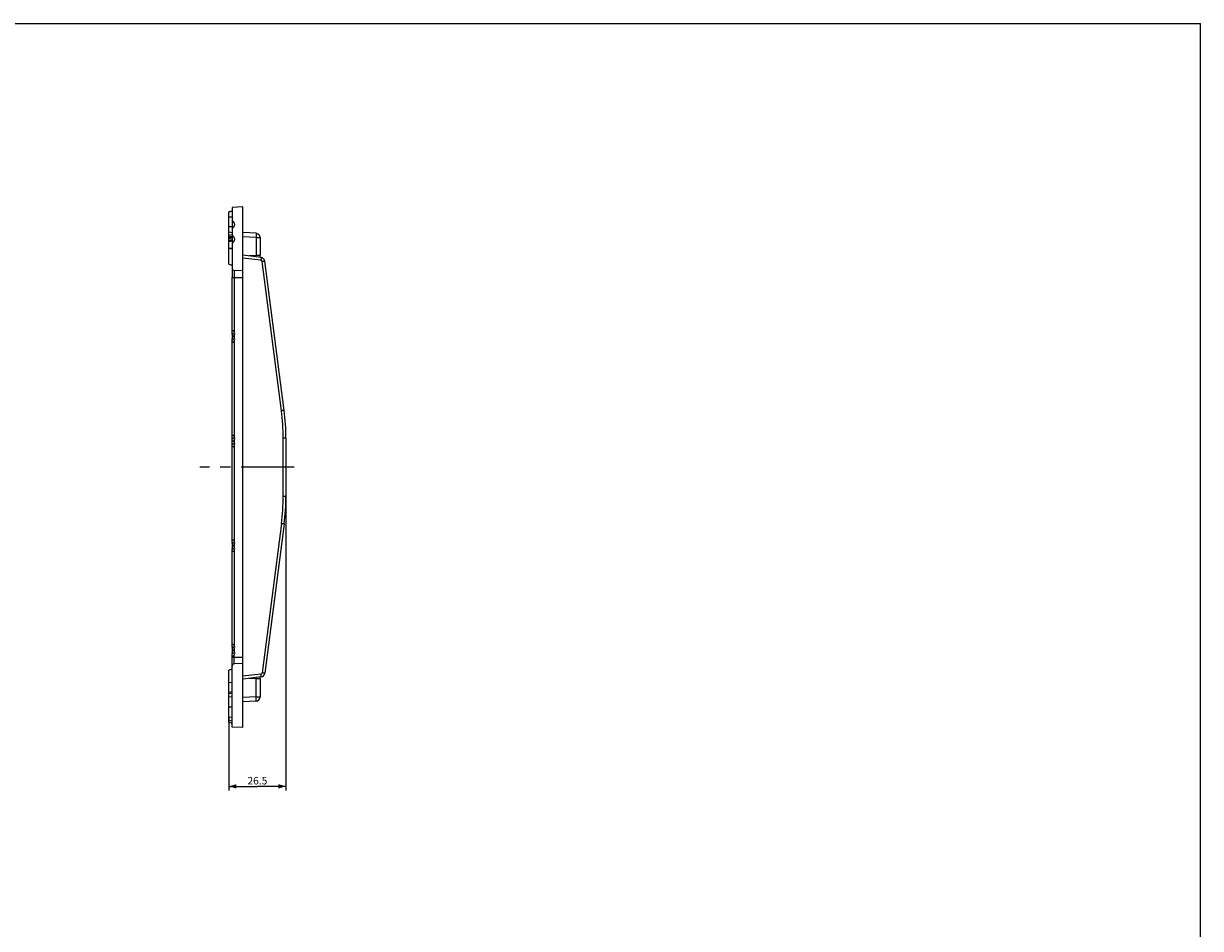
# Model space of a CAD drawing. Units: millimetres. Extents: x 0 to 1189, y 0 to 841.
# Drawn here: x 642 to 1189, y 420 to 841 of the extents above; entities that cross this region are included whole.
import ezdxf
from ezdxf.enums import TextEntityAlignment as Align

# ---------------------------------------------------------------- set-up
doc = ezdxf.new("R2010")
doc.units = ezdxf.units.MM
doc.header["$LTSCALE"] = 65.395
doc.linetypes.add('CENTER', pattern=[0.6, 0.375, -0.075, 0.075, -0.075])
doc.layers.get('0').update_dxf_attribs({"linetype": 'CONTINUOUS'})
for name, color, linetype in [('DEFAULT_1', 7, 'CENTER'), ('DIMS', 7, 'CONTINUOUS'), ('SURFACES', 7, 'CONTINUOUS')]:
    doc.layers.add(name, color=color, linetype=linetype)
doc.styles.get("Standard").update_dxf_attribs({"font": 't-flexa.ttf'})
doc.dimstyles.new('DIMSTYLE_2', dxfattribs={"dimtxt": 3.5, "dimasz": 3.5, "dimexe": 0.18, "dimexo": 0.0625, "dimgap": 0.09, "dimtad": 1, "dimdec": 1, "dimdsep": 46, "dimtxsty": 'Standard', "dimblk": '_FILLED', "dimblk1": '_FILLED', "dimblk2": '_FILLED', "dimcen": 0.09, "dimclrt": 5, "dimadec": 0, "dimazin": 0, "dimtp": 0.2, "dimtm": 0.2, "dimtfac": 1, "dimtdec": 1, "dimtofl": 0, "dimtmove": 0, "dimatfit": 3, "dimldrblk": '_FILLED', "dimfxl": 1, "dimtolj": 1, "dimarcsym": 0})

# ---------------------------------------------------------------- blocks, each defined once
blk = doc.blocks.new('_FILLED')
at = {"color": 0, "linetype": 'ByBlock'}
blk.add_solid([(0, 0), (-1, 0.29), (-1, -0.29)], dxfattribs=at)
blk = doc.blocks.new('*D2')
at = {"layer": 'DIMS', "color": 2, "linetype": 'Continuous'}
for p, q in [((764.16, 621.29), (764.16, 484.54)), ((737.66, 518.71), (737.66, 484.54)), ((737.66, 486.54), (750.91, 486.54)), ((764.16, 486.54), (750.91, 486.54))]:
    blk.add_line(p, q, dxfattribs=at)
at = {"layer": 'DIMS', "color": 2, "linetype": 'Continuous', "xscale": 3.5, "yscale": 3.5, "zscale": 3.5, "rotation": 180}
blk.add_blockref('_FILLED', (737.66, 486.54), dxfattribs=at)
at = {"layer": 'DIMS', "color": 2, "linetype": 'Continuous', "xscale": 3.5, "yscale": 3.5, "zscale": 3.5}
blk.add_blockref('_FILLED', (764.16, 486.54), dxfattribs=at)
at = {"layer": 'DIMS', "color": 5, "linetype": 'Continuous'}
blk.add_text('26.5', height=3.5, dxfattribs=at).set_placement((750.91, 487.41), align=Align.CENTER)

msp = doc.modelspace()

# ---------------------------------------------------------------- linework, layer by layer
at = {"color": 7, "linetype": 'Continuous'}
for p, q in [((0, 841), (1189, 841)), ((1189, 0), (1189, 841)), ((739.16, 755.581), (739.16, 727.254)), ((739.16, 753.765), (737.66, 753.446)), ((739.16, 753.741), (737.66, 753.422)), ((739.16, 743.704), (737.66, 744.023)), ((750.265, 743.523), (744.16, 743.843)), ((739.16, 742.844), (737.66, 742.525)), ((739.16, 740.708), (737.66, 741.027)), ((739.16, 739.848), (737.66, 739.529)), ((737.789, 739.557), (737.66, 739.584)), ((752.16, 741.526), (752.16, 733.16)), ((739.16, 697.24), (739.16, 723.043)), ((744.16, 513.843), (744.16, 723.043)), ((739.16, 696.571), (739.16, 694.616)), ((739.16, 600.04), (739.16, 693.946)), ((764.16, 648.399), (764.16, 621.287)), ((763.333, 608.453), (754.359, 539.11)), ((739.16, 599.371), (739.16, 597.416)), ((739.16, 551.44), (739.16, 596.746)), ((739.16, 550.771), (739.16, 548.816)), ((739.16, 549.793), (739.78, 549.793)), ((739.16, 514.105), (739.16, 548.146)), ((744.16, 543.643), (740.108, 543.431)), ((752.619, 537.382), (744.16, 536.343)), ((739.16, 530.421), (737.66, 530.102)), ((737.789, 530.13), (737.66, 530.157)), ((737.66, 529.63), (739.144, 529.946)), ((739.16, 529.913), (737.66, 529.594)), ((739.16, 529.872), (737.66, 529.553)), ((737.66, 517.154), (737.66, 529.553)), ((750.265, 526.163), (744.16, 525.843)), ((739.16, 516.835), (737.66, 517.154)), ((739.146, 516.768), (737.66, 517.084)), ((737.66, 516.286), (739.16, 515.967)), ((739.16, 515.922), (737.66, 516.24)), ((744.16, 513.843), (739.16, 514.105))]:
    msp.add_line(p, q, dxfattribs=at)
at = {"color": 9, "linetype": 'Continuous'}
for p, q in [((739.16, 751.047), (737.66, 751.099)), ((739.16, 746.478), (737.66, 746.53)), ((739.16, 741.892), (737.66, 741.944)), ((739.16, 741.393), (737.66, 741.445)), ((739.16, 739.95), (737.66, 740.002)), ((750.265, 741.526), (744.16, 741.846)), ((750.265, 741.526), (750.265, 733.16)), ((750.265, 741.526), (752.16, 741.526)), ((750.265, 733.16), (747.03, 732.991)), ((752.16, 733.16), (750.265, 733.16)), ((740.108, 723.043), (740.108, 697.874)), ((740.108, 696.021), (740.108, 695.165)), ((740.108, 693.312), (740.108, 649.274)), ((740.108, 647.421), (740.108, 646.565)), ((762.881, 621.287), (762.881, 648.399)), ((740.108, 644.712), (740.108, 600.674)), ((764.16, 621.287), (762.881, 621.287)), ((762.065, 608.626), (753.091, 539.284)), ((740.108, 598.821), (740.108, 597.965)), ((740.108, 596.112), (740.108, 552.074)), ((740.108, 550.221), (740.108, 549.365)), ((740.108, 543.431), (740.108, 547.512)), ((739.16, 546.643), (744.16, 546.643)), ((752.526, 538.722), (744.16, 537.695)), ((750.265, 536.526), (747.03, 536.695)), ((739.16, 534.725), (737.66, 534.639)), ((739.16, 528.145), (737.66, 527.966)), ((750.265, 528.16), (744.16, 527.84)), ((739.16, 523.317), (737.66, 523.317)), ((739.16, 518.527), (737.66, 518.708)), ((737.66, 516.997), (737.949, 517.023))]:
    msp.add_line(p, q, dxfattribs=at)
at = {"color": 7, "linetype": 'Continuous'}
for centre, radius, start, end in [((750.16, 741.526), 2, 0, 87), ((767.639, 939.772), 205.207, 261.59958, 262.02271), ((750.16, 733.16), 2, 336.99148, 360), ((775.46, 869.378), 145.242, 254.91461, 255.52659), ((664.16, 621.287), 100, 352.62618, 360), ((740.16, 542.432), 1, 93, 180), ((775.46, 400.308), 145.242, 104.47341, 105.08539), ((750.16, 536.526), 2, 0, 23.00852), ((752.376, 539.367), 2, 277, 352.62618)]:
    msp.add_arc(centre, radius, start, end, dxfattribs=at)
at = {"color": 9, "linetype": 'Continuous'}
for centre, radius, start, end in [((713.121, 731.217), 37.194, 2.11458, 2.99468), ((664.128, 621.293), 98.752, 352.63, 359.99618), ((713.121, 538.469), 37.194, 357.00532, 357.88542), ((752.446, 539.367), 0.65, 277.00025, 352.62592)]:
    msp.add_arc(centre, radius, start, end, dxfattribs=at)
at = {"color": 7, "linetype": 'Continuous'}
for centre, major_axis, start_param, end_param in [((738.822, 747.603), (0.191, 1.68), 3.487534, 6.1864978), ((738.822, 740.784), (-0.191, 1.68), -3.0449051, -0.3459414), ((738.822, 696.917), (0.191, 1.68), 4.2559518, 5.4180799), ((738.822, 694.269), (-0.191, 1.68), -2.2764873, -1.1143592), ((738.822, 648.317), (0.191, 1.68), 4.2559518, 5.4180799), ((738.822, 645.669), (-0.191, 1.68), -2.2764873, -1.1143592), ((738.822, 599.717), (0.191, 1.68), 4.2559518, 5.4180799), ((738.822, 597.069), (-0.191, 1.68), -2.2764873, -1.1143592), ((738.822, 551.117), (0.191, 1.68), 4.2559518, 5.4180799), ((738.822, 548.469), (-0.191, 1.68), -2.2764873, -1.1143592)]:
    msp.add_ellipse(centre, major_axis=major_axis, ratio=0.908311, start_param=start_param, end_param=end_param, dxfattribs=at)
at = {"color": 9, "linetype": 'Continuous'}
for points, knots in [([(750.265, 743.523), (750.269, 743.523), (750.278, 743.507), (750.284, 743.479), (750.292, 743.43), (750.3, 743.331), (750.307, 743.163), (750.309, 742.918), (750.305, 742.62), (750.297, 742.279), (750.283, 741.91), (750.271, 741.656), (750.265, 741.526)], [0, 0, 0, 0, 0.0069981, 0.0221817, 0.0464076, 0.079635, 0.171981, 0.2959344, 0.4468326, 0.618948, 0.8057049, 1, 1, 1, 1]), ([(763.333, 608.453), (763.333, 608.455), (763.32, 608.453), (763.307, 608.459), (763.275, 608.462), (763.235, 608.469), (763.182, 608.476), (763.091, 608.489), (762.954, 608.508), (762.765, 608.534), (762.549, 608.563), (762.312, 608.594), (762.148, 608.615), (762.065, 608.626)], [0, 0, 0, 0, 0.0048055, 0.0190202, 0.0425538, 0.0752123, 0.1166718, 0.1665869, 0.2898803, 0.4406751, 0.6134878, 0.8022795, 1, 1, 1, 1]), ([(752.619, 537.382), (752.623, 537.382), (752.628, 537.393), (752.63, 537.412), (752.633, 537.446), (752.634, 537.513), (752.631, 537.625), (752.62, 537.789), (752.604, 537.99), (752.574, 538.305), (752.546, 538.552), (752.526, 538.722)], [0, 0, 0, 0, 0.0069797, 0.0221416, 0.0463371, 0.079544, 0.1718093, 0.2956874, 0.4465533, 0.6186336, 1, 1, 1, 1]), ([(754.359, 539.11), (754.359, 539.112), (754.346, 539.111), (754.333, 539.117), (754.301, 539.12), (754.261, 539.127), (754.208, 539.134), (754.117, 539.147), (753.98, 539.166), (753.791, 539.191), (753.575, 539.22), (753.338, 539.251), (753.175, 539.273), (753.091, 539.284)], [0, 0, 0, 0, 0.0048055, 0.0190202, 0.0425538, 0.0752123, 0.1166718, 0.166587, 0.2898803, 0.4406751, 0.6134879, 0.8022795, 1, 1, 1, 1])]:
    msp.add_open_spline(points, degree=3, knots=knots, dxfattribs=at)
at = {"color": 7, "linetype": 'Continuous'}
for points, knots in [([(739.16, 698.142), (739.16, 698.171), (739.174, 698.232), (739.242, 698.308), (739.352, 698.355), (739.567, 698.362), (739.863, 698.208), (740.034, 697.996), (740.108, 697.874)], [0, 0, 0, 0, 0.0703341, 0.1458857, 0.2374881, 0.3532707, 0.6552692, 1, 1, 1, 1]), ([(739.16, 697.24), (739.4, 697.181), (739.854, 696.93), (740.138, 696.502), (740.23, 696.272)], [0, 0, 0, 0, 0.4994332, 1, 1, 1, 1]), ([(739.16, 696.571), (739.16, 696.656), (739.287, 696.855), (739.446, 696.993), (739.541, 697.082)], [0, 0, 0, 0, 0.3961881, 1, 1, 1, 1]), ([(739.781, 695.593), (739.741, 695.593), (739.534, 695.593), (739.327, 695.593), (739.16, 695.593)], [0, 0, 0, 0, 0.192865, 1, 1, 1, 1]), ([(739.16, 693.946), (739.399, 694.005), (739.853, 694.256), (740.137, 694.682), (740.229, 694.912)], [0, 0, 0, 0, 0.499438, 1, 1, 1, 1]), ([(739.543, 694.104), (739.447, 694.193), (739.288, 694.33), (739.16, 694.53), (739.16, 694.616)], [0, 0, 0, 0, 0.6039161, 1, 1, 1, 1]), ([(740.108, 696.021), (740.084, 695.982), (739.988, 695.83), (739.872, 695.691), (739.78, 695.593)], [0, 0, 0, 0, 0.2528104, 1, 1, 1, 1]), ([(739.78, 695.593), (739.81, 695.561), (739.931, 695.428), (740.039, 695.282), (740.108, 695.165)], [0, 0, 0, 0, 0.2462007, 1, 1, 1, 1]), ([(740.108, 693.312), (740.034, 693.19), (739.863, 692.979), (739.567, 692.825), (739.352, 692.831), (739.242, 692.878), (739.174, 692.954), (739.16, 693.015), (739.16, 693.044)], [0, 0, 0, 0, 0.3447302, 0.6467273, 0.7625114, 0.8541139, 0.9296657, 1, 1, 1, 1]), ([(739.16, 649.542), (739.16, 649.571), (739.174, 649.632), (739.242, 649.708), (739.352, 649.755), (739.567, 649.762), (739.863, 649.608), (740.034, 649.396), (740.108, 649.274)], [0, 0, 0, 0, 0.0703341, 0.1458857, 0.2374881, 0.3532707, 0.6552692, 1, 1, 1, 1]), ([(739.16, 648.64), (739.4, 648.581), (739.854, 648.33), (740.138, 647.902), (740.23, 647.672)], [0, 0, 0, 0, 0.4994332, 1, 1, 1, 1]), ([(739.16, 647.971), (739.16, 648.056), (739.287, 648.255), (739.446, 648.393), (739.541, 648.482)], [0, 0, 0, 0, 0.3961881, 1, 1, 1, 1]), ([(739.781, 646.993), (739.741, 646.993), (739.534, 646.993), (739.327, 646.993), (739.16, 646.993)], [0, 0, 0, 0, 0.192865, 1, 1, 1, 1]), ([(739.16, 645.346), (739.399, 645.405), (739.853, 645.656), (740.137, 646.082), (740.229, 646.312)], [0, 0, 0, 0, 0.499438, 1, 1, 1, 1]), ([(739.543, 645.504), (739.447, 645.593), (739.288, 645.73), (739.16, 645.93), (739.16, 646.016)], [0, 0, 0, 0, 0.6039161, 1, 1, 1, 1]), ([(740.108, 647.421), (740.084, 647.382), (739.988, 647.23), (739.872, 647.091), (739.78, 646.993)], [0, 0, 0, 0, 0.2528104, 1, 1, 1, 1]), ([(739.78, 646.993), (739.81, 646.961), (739.931, 646.828), (740.039, 646.682), (740.108, 646.565)], [0, 0, 0, 0, 0.2462007, 1, 1, 1, 1]), ([(740.108, 644.712), (740.034, 644.59), (739.863, 644.379), (739.567, 644.225), (739.352, 644.231), (739.242, 644.278), (739.174, 644.354), (739.16, 644.415), (739.16, 644.444)], [0, 0, 0, 0, 0.3447302, 0.6467273, 0.7625114, 0.8541139, 0.9296657, 1, 1, 1, 1]), ([(739.16, 600.942), (739.16, 600.971), (739.174, 601.032), (739.242, 601.108), (739.352, 601.155), (739.567, 601.162), (739.863, 601.008), (740.034, 600.796), (740.108, 600.674)], [0, 0, 0, 0, 0.0703341, 0.1458857, 0.2374881, 0.3532707, 0.6552692, 1, 1, 1, 1]), ([(739.16, 600.04), (739.4, 599.981), (739.854, 599.73), (740.138, 599.302), (740.23, 599.072)], [0, 0, 0, 0, 0.4994332, 1, 1, 1, 1]), ([(739.16, 599.371), (739.16, 599.456), (739.287, 599.655), (739.446, 599.793), (739.541, 599.882)], [0, 0, 0, 0, 0.3961881, 1, 1, 1, 1]), ([(739.781, 598.393), (739.741, 598.393), (739.534, 598.393), (739.327, 598.393), (739.16, 598.393)], [0, 0, 0, 0, 0.192865, 1, 1, 1, 1]), ([(739.16, 596.746), (739.399, 596.805), (739.853, 597.056), (740.137, 597.482), (740.229, 597.712)], [0, 0, 0, 0, 0.499438, 1, 1, 1, 1]), ([(739.543, 596.904), (739.447, 596.993), (739.288, 597.13), (739.16, 597.33), (739.16, 597.416)], [0, 0, 0, 0, 0.6039161, 1, 1, 1, 1]), ([(740.108, 596.112), (740.034, 595.99), (739.863, 595.779), (739.567, 595.625), (739.352, 595.631), (739.242, 595.678), (739.174, 595.754), (739.16, 595.815), (739.16, 595.844)], [0, 0, 0, 0, 0.3447302, 0.6467273, 0.7625114, 0.8541139, 0.9296657, 1, 1, 1, 1]), ([(740.108, 598.821), (740.084, 598.782), (739.988, 598.63), (739.872, 598.491), (739.78, 598.393)], [0, 0, 0, 0, 0.2528104, 1, 1, 1, 1]), ([(739.78, 598.393), (739.81, 598.361), (739.931, 598.228), (740.039, 598.082), (740.108, 597.965)], [0, 0, 0, 0, 0.2462007, 1, 1, 1, 1]), ([(739.16, 552.342), (739.16, 552.371), (739.174, 552.432), (739.242, 552.508), (739.352, 552.555), (739.567, 552.562), (739.863, 552.408), (740.034, 552.196), (740.108, 552.074)], [0, 0, 0, 0, 0.0703364, 0.1458881, 0.2374965, 0.3532777, 0.6552537, 1, 1, 1, 1]), ([(740.229, 550.474), (740.137, 550.704), (739.853, 551.13), (739.399, 551.381), (739.16, 551.44)], [0, 0, 0, 0, 0.5005629, 1, 1, 1, 1]), ([(739.16, 550.771), (739.16, 550.856), (739.288, 551.056), (739.447, 551.193), (739.542, 551.282)], [0, 0, 0, 0, 0.3961372, 1, 1, 1, 1]), ([(740.229, 549.112), (740.137, 548.883), (739.853, 548.456), (739.399, 548.205), (739.16, 548.146)], [0, 0, 0, 0, 0.5005631, 1, 1, 1, 1]), ([(739.542, 548.304), (739.447, 548.393), (739.288, 548.531), (739.16, 548.73), (739.16, 548.816)], [0, 0, 0, 0, 0.6038596, 1, 1, 1, 1]), ([(740.108, 547.512), (740.034, 547.39), (739.863, 547.179), (739.567, 547.025), (739.352, 547.031), (739.242, 547.078), (739.174, 547.154), (739.16, 547.215), (739.16, 547.244)], [0, 0, 0, 0, 0.3447463, 0.6467223, 0.7625035, 0.8541119, 0.9296636, 1, 1, 1, 1]), ([(740.108, 550.221), (740.084, 550.182), (739.988, 550.03), (739.872, 549.891), (739.78, 549.793)], [0, 0, 0, 0, 0.2528096, 1, 1, 1, 1]), ([(739.78, 549.793), (739.81, 549.761), (739.931, 549.628), (740.039, 549.482), (740.108, 549.365)], [0, 0, 0, 0, 0.2462009, 1, 1, 1, 1])]:
    msp.add_open_spline(points, degree=3, knots=knots, dxfattribs=at)
at = {"layer": 'DEFAULT_1', "color": 2, "linetype": 'CENTER'}
msp.add_line((767.912, 634.843), (724.16, 634.843), dxfattribs=at)
at = {"layer": 'SURFACES', "color": 7, "linetype": 'Continuous'}
for p, q in [((744.16, 755.843), (739.16, 755.581)), ((744.16, 723.043), (744.16, 755.843)), ((737.66, 739.584), (737.66, 753.446)), ((737.66, 729.141), (737.66, 739.529)), ((737.66, 736.551), (739.16, 736.234)), ((752.619, 732.304), (744.16, 733.343)), ((739.16, 727.254), (739.16, 723.043)), ((763.333, 661.234), (754.359, 730.576)), ((744.16, 726.043), (740.108, 726.256)), ((739.16, 696.571), (739.16, 697.24)), ((739.16, 693.946), (739.16, 694.616)), ((739.16, 600.04), (739.16, 599.371)), ((739.16, 597.416), (739.16, 596.746)), ((739.16, 551.44), (739.16, 550.771)), ((739.16, 548.816), (739.16, 548.146)), ((737.66, 530.157), (737.66, 540.545)), ((752.16, 536.526), (752.16, 528.16)), ((737.66, 529.492), (737.66, 530.102)), ((737.66, 516.24), (737.66, 517.19))]:
    msp.add_line(p, q, dxfattribs=at)
at = {"layer": 'SURFACES', "color": 9, "linetype": 'Continuous'}
for p, q in [((752.526, 730.965), (744.16, 731.992)), ((762.065, 661.06), (753.091, 730.403)), ((739.16, 723.043), (744.16, 723.043)), ((740.108, 726.256), (740.108, 723.043)), ((764.16, 648.399), (762.881, 648.399)), ((752.16, 536.526), (750.265, 536.526)), ((750.265, 528.16), (750.265, 536.526)), ((750.265, 528.16), (752.16, 528.16))]:
    msp.add_line(p, q, dxfattribs=at)
at = {"layer": 'SURFACES', "color": 7, "linetype": 'Continuous'}
for centre, radius, start, end in [((740.16, 727.254), 1, 180, 267), ((752.376, 730.319), 2, 7.37382, 83), ((664.16, 648.399), 100, 0, 7.37382), ((750.16, 536.526), 2, 0, 22.98242), ((752.376, 539.367), 2, 277, 352.62618), ((750.16, 528.16), 2, 273, 360)]:
    msp.add_arc(centre, radius, start, end, dxfattribs=at)
at = {"layer": 'SURFACES', "color": 9, "linetype": 'Continuous'}
for centre, radius, start, end in [((752.446, 730.319), 0.65, 7.37408, 82.99975), ((664.128, 648.393), 98.752, 0.00382, 7.37)]:
    msp.add_arc(centre, radius, start, end, dxfattribs=at)
for points, knots in [([(752.619, 732.304), (752.623, 732.304), (752.628, 732.293), (752.63, 732.274), (752.633, 732.24), (752.634, 732.174), (752.631, 732.061), (752.62, 731.897), (752.604, 731.697), (752.574, 731.382), (752.546, 731.135), (752.526, 730.965)], [0, 0, 0, 0, 0.0069797, 0.0221416, 0.0463371, 0.079544, 0.1718093, 0.2956874, 0.4465533, 0.6186336, 1, 1, 1, 1]), ([(754.359, 730.576), (754.359, 730.574), (754.346, 730.575), (754.333, 730.569), (754.301, 730.566), (754.261, 730.56), (754.208, 730.552), (754.117, 730.539), (753.98, 730.521), (753.791, 730.495), (753.575, 730.466), (753.338, 730.435), (753.175, 730.414), (753.091, 730.403)], [0, 0, 0, 0, 0.0048055, 0.0190202, 0.0425538, 0.0752123, 0.1166718, 0.166587, 0.2898803, 0.4406751, 0.6134879, 0.8022795, 1, 1, 1, 1]), ([(763.333, 661.234), (763.333, 661.232), (763.32, 661.233), (763.307, 661.227), (763.275, 661.224), (763.235, 661.217), (763.182, 661.21), (763.091, 661.197), (762.954, 661.178), (762.765, 661.153), (762.549, 661.124), (762.312, 661.093), (762.148, 661.071), (762.065, 661.06)], [0, 0, 0, 0, 0.0048055, 0.0190202, 0.0425538, 0.0752123, 0.1166718, 0.1665869, 0.2898803, 0.4406751, 0.6134878, 0.8022795, 1, 1, 1, 1]), ([(750.265, 526.163), (750.269, 526.163), (750.278, 526.179), (750.284, 526.207), (750.292, 526.257), (750.3, 526.356), (750.307, 526.523), (750.309, 526.768), (750.305, 527.067), (750.297, 527.407), (750.283, 527.776), (750.271, 528.031), (750.265, 528.16)], [0, 0, 0, 0, 0.0069981, 0.0221817, 0.0464076, 0.079635, 0.171981, 0.2959344, 0.4468326, 0.618948, 0.8057049, 1, 1, 1, 1])]:
    msp.add_open_spline(points, degree=3, knots=knots, dxfattribs=at)

# ---------------------------------------------------------------- dimensions: what is measured, and where the dimension line sits
at = {"layer": 'DIMS', "color": 2, "linetype": 'Continuous'}
dim = msp.add_linear_dim(base=(764.16, 486.536), p1=(737.66, 518.708), p2=(764.16, 621.287), dimstyle='DIMSTYLE_2', dxfattribs=at)
dim.commit()
dim.dimension.update_dxf_attribs({"geometry": '*D2', "text_midpoint": (747.278, 489.161), "dimtype": 160})

doc.saveas('drawing.dxf')
